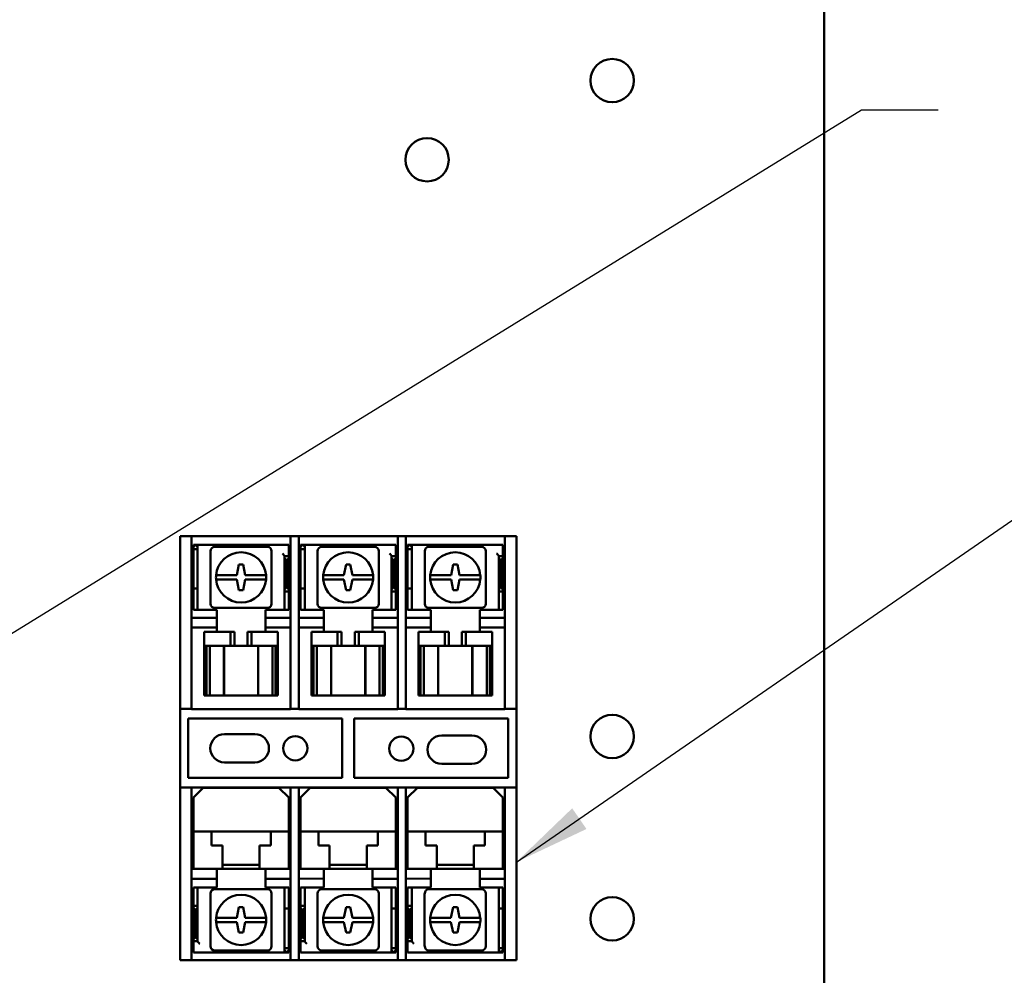
# Model space of a CAD drawing. Units: inches. Extents: x 0.5 to 21.5, y 0.2 to 16.7.
# Drawn here: x 15.9 to 17.2, y 8.2 to 9.4 of the extents above; entities that cross this region are included whole.
import ezdxf

# ---------------------------------------------------------------- set-up
doc = ezdxf.new("R2010")
doc.units = ezdxf.units.IN
doc.header["$MEASUREMENT"] = 0
doc.layers.add('Symbol (ANSI)', color=7, linetype='Continuous', lineweight=25)
doc.layers.add('Visible (ANSI)', color=7, linetype='Continuous', lineweight=50)
doc.styles.add('Note Text (ANSI)', font='tahoma.ttf')
doc.dimstyles.new('Default (ANSI)$7', dxfattribs={"dimtxt": 0.12, "dimasz": 0.098425, "dimexe": 0.125, "dimexo": 0.0625, "dimgap": 0.031496, "dimtad": 0, "dimtih": 1, "dimtoh": 1, "dimrnd": 1e-08, "dimzin": 0, "dimdsep": 46, "dimtxsty": 'Note Text (ANSI)', "dimcen": 0.09, "dimdle": 0.393701, "dimclrd": 256, "dimclre": 256, "dimclrt": 256, "dimadec": 0, "dimazin": 1, "dimtfac": 1, "dimtofl": 0, "dimtmove": 0, "dimatfit": 3, "dimfxl": 1, "dimtolj": 1, "dimtzin": 4, "dimlwd": -1, "dimlwe": -1, "dimarcsym": 0})

msp = doc.modelspace()

# ---------------------------------------------------------------- linework, layer by layer
at = {"layer": 'Visible (ANSI)'}
for p, q in [((16.9814, 3.5712), (16.9814, 12.9312)), ((16.1527, 8.7793), (16.1527, 8.7814)), ((16.1676, 8.7814), (16.1527, 8.7814)), ((16.1676, 8.7814), (16.1676, 8.7793)), ((16.1676, 8.7814), (16.2949, 8.7814)), ((16.2949, 8.7793), (16.2949, 8.7814)), ((16.3054, 8.7814), (16.2949, 8.7814)), ((16.3054, 8.7814), (16.3054, 8.7793)), ((16.3054, 8.7814), (16.4327, 8.7814)), ((16.4433, 8.7814), (16.4327, 8.7814)), ((16.4327, 8.7793), (16.4327, 8.7814)), ((16.4433, 8.7814), (16.4433, 8.7793)), ((16.4433, 8.7814), (16.5705, 8.7814)), ((16.5854, 8.7814), (16.5705, 8.7814)), ((16.5705, 8.7793), (16.5705, 8.7814)), ((16.5854, 8.7814), (16.5854, 8.7793)), ((16.1527, 8.7381), (16.1527, 8.7793)), ((16.1676, 8.7793), (16.1676, 8.7381)), ((16.1698, 8.7676), (16.1698, 8.7704)), ((16.1753, 8.7704), (16.1698, 8.7704)), ((16.1698, 8.7676), (16.1725, 8.7704)), ((16.1698, 8.7649), (16.1698, 8.7676)), ((16.1725, 8.7704), (16.1753, 8.7676)), ((16.178, 8.7704), (16.1753, 8.7704)), ((16.1753, 8.7704), (16.1753, 8.7676)), ((16.1753, 8.7676), (16.1753, 8.7649)), ((16.178, 8.7704), (16.2925, 8.7704)), ((16.2651, 8.7679), (16.1973, 8.7679)), ((16.2925, 8.7704), (16.2925, 8.7594)), ((16.2949, 8.7381), (16.2949, 8.7793)), ((16.3054, 8.7793), (16.3054, 8.7381)), ((16.3076, 8.7676), (16.3076, 8.7704)), ((16.3131, 8.7704), (16.3076, 8.7704)), ((16.3076, 8.7676), (16.3104, 8.7704)), ((16.3076, 8.7649), (16.3076, 8.7676)), ((16.3104, 8.7704), (16.3131, 8.7676)), ((16.3158, 8.7704), (16.3131, 8.7704)), ((16.3131, 8.7704), (16.3131, 8.7676)), ((16.3131, 8.7676), (16.3131, 8.7649)), ((16.3158, 8.7704), (16.4304, 8.7704)), ((16.4029, 8.7679), (16.3351, 8.7679)), ((16.4304, 8.7704), (16.4304, 8.7594)), ((16.4327, 8.7381), (16.4327, 8.7793)), ((16.4433, 8.7793), (16.4433, 8.7381)), ((16.4455, 8.7676), (16.4455, 8.7704)), ((16.4509, 8.7704), (16.4455, 8.7704)), ((16.4455, 8.7676), (16.4482, 8.7704)), ((16.4455, 8.7649), (16.4455, 8.7676)), ((16.4482, 8.7704), (16.4509, 8.7676)), ((16.4536, 8.7704), (16.4509, 8.7704)), ((16.4509, 8.7704), (16.4509, 8.7676)), ((16.4509, 8.7676), (16.4509, 8.7649)), ((16.4536, 8.7704), (16.5682, 8.7704)), ((16.5407, 8.7679), (16.4729, 8.7679)), ((16.5682, 8.7704), (16.5682, 8.7594)), ((16.5705, 8.7381), (16.5705, 8.7793)), ((16.5854, 8.7793), (16.5854, 8.7381)), ((16.1698, 8.714), (16.1698, 8.7649)), ((16.1698, 8.7649), (16.1753, 8.7649)), ((16.1753, 8.7649), (16.1753, 8.714)), ((16.1918, 8.7624), (16.1918, 8.6946)), ((16.2705, 8.6946), (16.2705, 8.7624)), ((16.2871, 8.7558), (16.2871, 8.7559)), ((16.2925, 8.7558), (16.2871, 8.7558)), ((16.2871, 8.7533), (16.2871, 8.7558)), ((16.2925, 8.7594), (16.2925, 8.7558)), ((16.2925, 8.7558), (16.2925, 8.7533)), ((16.3076, 8.714), (16.3076, 8.7649)), ((16.3076, 8.7649), (16.3131, 8.7649)), ((16.3131, 8.7649), (16.3131, 8.714)), ((16.3296, 8.7624), (16.3296, 8.6946)), ((16.4084, 8.6946), (16.4084, 8.7624)), ((16.4249, 8.7558), (16.4249, 8.7559)), ((16.4304, 8.7558), (16.4249, 8.7558)), ((16.4249, 8.7533), (16.4249, 8.7558)), ((16.4304, 8.7594), (16.4304, 8.7558)), ((16.4304, 8.7558), (16.4304, 8.7533)), ((16.4455, 8.714), (16.4455, 8.7649)), ((16.4455, 8.7649), (16.4509, 8.7649)), ((16.4509, 8.7649), (16.4509, 8.714)), ((16.4675, 8.7624), (16.4675, 8.6946)), ((16.5462, 8.6946), (16.5462, 8.7624)), ((16.5627, 8.7558), (16.5627, 8.7559)), ((16.5682, 8.7558), (16.5627, 8.7558)), ((16.5627, 8.7533), (16.5627, 8.7558)), ((16.5682, 8.7594), (16.5682, 8.7558)), ((16.5682, 8.7558), (16.5682, 8.7533)), ((16.2257, 8.7313), (16.2285, 8.7449)), ((16.2285, 8.7449), (16.2339, 8.7449)), ((16.2339, 8.7449), (16.2366, 8.7313)), ((16.2898, 8.7508), (16.2871, 8.7533)), ((16.2871, 8.7533), (16.2871, 8.7131)), ((16.2925, 8.7533), (16.2898, 8.7508)), ((16.2898, 8.7158), (16.2898, 8.7508)), ((16.2925, 8.7131), (16.2925, 8.7533)), ((16.3635, 8.7313), (16.3663, 8.7449)), ((16.3663, 8.7449), (16.3717, 8.7449)), ((16.3717, 8.7449), (16.3745, 8.7313)), ((16.4276, 8.7508), (16.4249, 8.7533)), ((16.4249, 8.7533), (16.4249, 8.7131)), ((16.4304, 8.7533), (16.4276, 8.7508)), ((16.4276, 8.7158), (16.4276, 8.7508)), ((16.4304, 8.7131), (16.4304, 8.7533)), ((16.5014, 8.7313), (16.5041, 8.7449)), ((16.5041, 8.7449), (16.5095, 8.7449)), ((16.5095, 8.7449), (16.5123, 8.7313)), ((16.5655, 8.7508), (16.5627, 8.7533)), ((16.5627, 8.7533), (16.5627, 8.7131)), ((16.5682, 8.7533), (16.5655, 8.7508)), ((16.5655, 8.7158), (16.5655, 8.7508)), ((16.5682, 8.7131), (16.5682, 8.7533)), ((16.1527, 8.733), (16.1527, 8.7381)), ((16.1527, 8.5774), (16.1527, 8.733)), ((16.1676, 8.7381), (16.1676, 8.733)), ((16.1676, 8.5774), (16.1676, 8.733)), ((16.199, 8.7313), (16.2063, 8.7313)), ((16.2063, 8.7313), (16.2257, 8.7313)), ((16.2257, 8.7313), (16.2257, 8.7313)), ((16.2366, 8.7313), (16.256, 8.7313)), ((16.256, 8.7313), (16.2633, 8.7313)), ((16.2949, 8.733), (16.2949, 8.7381)), ((16.2949, 8.733), (16.2949, 8.5774)), ((16.3054, 8.7381), (16.3054, 8.733)), ((16.3054, 8.5774), (16.3054, 8.733)), ((16.3368, 8.7313), (16.3441, 8.7313)), ((16.3441, 8.7313), (16.3635, 8.7313)), ((16.3635, 8.7313), (16.3635, 8.7313)), ((16.3745, 8.7313), (16.3938, 8.7313)), ((16.3938, 8.7313), (16.4012, 8.7313)), ((16.4327, 8.733), (16.4327, 8.7381)), ((16.4327, 8.733), (16.4327, 8.5774)), ((16.4433, 8.7381), (16.4433, 8.733)), ((16.4433, 8.5774), (16.4433, 8.733)), ((16.4747, 8.7313), (16.482, 8.7313)), ((16.482, 8.7313), (16.5014, 8.7313)), ((16.5014, 8.7313), (16.5014, 8.7313)), ((16.5123, 8.7313), (16.5317, 8.7313)), ((16.5317, 8.7313), (16.539, 8.7313)), ((16.5705, 8.733), (16.5705, 8.7381)), ((16.5705, 8.733), (16.5705, 8.5774)), ((16.5854, 8.7381), (16.5854, 8.733)), ((16.5854, 8.733), (16.5854, 8.5774)), ((16.2063, 8.7258), (16.199, 8.7258)), ((16.2257, 8.7258), (16.2063, 8.7258)), ((16.2285, 8.7122), (16.2257, 8.7258)), ((16.2366, 8.7258), (16.2339, 8.7122)), ((16.256, 8.7258), (16.2366, 8.7258)), ((16.2633, 8.7258), (16.256, 8.7258)), ((16.3441, 8.7258), (16.3368, 8.7258)), ((16.3635, 8.7258), (16.3441, 8.7258)), ((16.3663, 8.7122), (16.3635, 8.7258)), ((16.3745, 8.7258), (16.3717, 8.7122)), ((16.3938, 8.7258), (16.3745, 8.7258)), ((16.4012, 8.7258), (16.3938, 8.7258)), ((16.482, 8.7258), (16.4747, 8.7258)), ((16.5014, 8.7258), (16.482, 8.7258)), ((16.5041, 8.7122), (16.5014, 8.7258)), ((16.5123, 8.7258), (16.5095, 8.7122)), ((16.5317, 8.7258), (16.5123, 8.7258)), ((16.539, 8.7258), (16.5317, 8.7258)), ((16.1698, 8.714), (16.1698, 8.7122)), ((16.1698, 8.714), (16.1753, 8.714)), ((16.1698, 8.6904), (16.1698, 8.7122)), ((16.1753, 8.7122), (16.1753, 8.714)), ((16.1753, 8.7122), (16.1753, 8.6904)), ((16.2339, 8.7122), (16.2285, 8.7122)), ((16.2871, 8.7131), (16.2898, 8.7158)), ((16.2871, 8.7104), (16.2871, 8.7131)), ((16.2925, 8.7104), (16.2871, 8.7104)), ((16.2871, 8.7067), (16.2871, 8.7104)), ((16.2871, 8.6867), (16.2871, 8.7067)), ((16.2898, 8.7158), (16.2925, 8.7131)), ((16.2925, 8.7131), (16.2925, 8.7104)), ((16.2925, 8.7104), (16.2925, 8.7067)), ((16.2925, 8.7067), (16.2925, 8.6867)), ((16.3076, 8.714), (16.3076, 8.7122)), ((16.3076, 8.714), (16.3131, 8.714)), ((16.3076, 8.6904), (16.3076, 8.7122)), ((16.3131, 8.7122), (16.3131, 8.714)), ((16.3131, 8.7122), (16.3131, 8.6904)), ((16.3717, 8.7122), (16.3663, 8.7122)), ((16.4249, 8.7131), (16.4276, 8.7158)), ((16.4249, 8.7104), (16.4249, 8.7131)), ((16.4304, 8.7104), (16.4249, 8.7104)), ((16.4249, 8.7067), (16.4249, 8.7104)), ((16.4249, 8.6867), (16.4249, 8.7067)), ((16.4276, 8.7158), (16.4304, 8.7131)), ((16.4304, 8.7131), (16.4304, 8.7104)), ((16.4304, 8.7104), (16.4304, 8.7067)), ((16.4304, 8.7067), (16.4304, 8.6867)), ((16.4455, 8.714), (16.4455, 8.7122)), ((16.4455, 8.714), (16.4509, 8.714)), ((16.4455, 8.6904), (16.4455, 8.7122)), ((16.4509, 8.7122), (16.4509, 8.714)), ((16.4509, 8.7122), (16.4509, 8.6904)), ((16.5095, 8.7122), (16.5041, 8.7122)), ((16.5627, 8.7131), (16.5655, 8.7158)), ((16.5627, 8.7104), (16.5627, 8.7131)), ((16.5682, 8.7104), (16.5627, 8.7104)), ((16.5627, 8.7067), (16.5627, 8.7104)), ((16.5627, 8.6867), (16.5627, 8.7067)), ((16.5655, 8.7158), (16.5682, 8.7131)), ((16.5682, 8.7131), (16.5682, 8.7104)), ((16.5682, 8.7104), (16.5682, 8.7067)), ((16.5682, 8.7067), (16.5682, 8.6867)), ((16.1698, 8.6867), (16.1698, 8.6904)), ((16.1698, 8.6867), (16.1753, 8.6867)), ((16.1753, 8.6904), (16.1753, 8.6867)), ((16.1753, 8.6867), (16.178, 8.6867)), ((16.178, 8.6867), (16.1998, 8.6867)), ((16.1973, 8.6892), (16.2651, 8.6892)), ((16.1998, 8.6867), (16.1998, 8.6765)), ((16.2625, 8.6585), (16.2625, 8.6867)), ((16.2625, 8.6867), (16.2844, 8.6867)), ((16.2844, 8.6867), (16.2871, 8.6867)), ((16.2925, 8.6867), (16.2871, 8.6867)), ((16.3076, 8.6867), (16.3076, 8.6904)), ((16.3076, 8.6867), (16.3131, 8.6867)), ((16.3131, 8.6904), (16.3131, 8.6867)), ((16.3131, 8.6867), (16.3158, 8.6867)), ((16.3158, 8.6867), (16.3376, 8.6867)), ((16.3351, 8.6892), (16.4029, 8.6892)), ((16.3376, 8.6867), (16.3376, 8.6765)), ((16.4004, 8.6585), (16.4004, 8.6867)), ((16.4004, 8.6867), (16.4222, 8.6867)), ((16.4222, 8.6867), (16.4249, 8.6867)), ((16.4304, 8.6867), (16.4249, 8.6867)), ((16.4455, 8.6867), (16.4455, 8.6904)), ((16.4455, 8.6867), (16.4509, 8.6867)), ((16.4509, 8.6904), (16.4509, 8.6867)), ((16.4509, 8.6867), (16.4536, 8.6867)), ((16.4536, 8.6867), (16.4755, 8.6867)), ((16.4729, 8.6892), (16.5407, 8.6892)), ((16.4755, 8.6867), (16.4755, 8.6765)), ((16.5382, 8.6585), (16.5382, 8.6867)), ((16.5382, 8.6867), (16.56, 8.6867)), ((16.56, 8.6867), (16.5627, 8.6867)), ((16.5682, 8.6867), (16.5627, 8.6867)), ((16.1676, 8.6765), (16.1999, 8.6765)), ((16.1999, 8.6765), (16.1999, 8.664)), ((16.2626, 8.6765), (16.2949, 8.6765)), ((16.2626, 8.664), (16.2626, 8.6765)), ((16.3054, 8.6765), (16.3377, 8.6765)), ((16.3377, 8.6765), (16.3377, 8.664)), ((16.4004, 8.6765), (16.4327, 8.6765)), ((16.4004, 8.664), (16.4004, 8.6765)), ((16.4433, 8.6765), (16.4755, 8.6765)), ((16.4755, 8.6765), (16.4755, 8.664)), ((16.5383, 8.6765), (16.5705, 8.6765)), ((16.5383, 8.664), (16.5383, 8.6765)), ((16.1999, 8.664), (16.1676, 8.664)), ((16.1847, 8.6585), (16.1839, 8.6585)), ((16.1839, 8.6404), (16.1839, 8.6585)), ((16.1847, 8.6585), (16.2175, 8.6585)), ((16.1998, 8.664), (16.1998, 8.6585)), ((16.2175, 8.6585), (16.2228, 8.6585)), ((16.2175, 8.6404), (16.2175, 8.6585)), ((16.2228, 8.6585), (16.2228, 8.6404)), ((16.2396, 8.6585), (16.2448, 8.6585)), ((16.2396, 8.6585), (16.2396, 8.6404)), ((16.2448, 8.6585), (16.2448, 8.6404)), ((16.2448, 8.6585), (16.2777, 8.6585)), ((16.2949, 8.664), (16.2626, 8.664)), ((16.2785, 8.6585), (16.2777, 8.6585)), ((16.2785, 8.6404), (16.2785, 8.6585)), ((16.3377, 8.664), (16.3054, 8.664)), ((16.3225, 8.6585), (16.3217, 8.6585)), ((16.3217, 8.6404), (16.3217, 8.6585)), ((16.3225, 8.6585), (16.3554, 8.6585)), ((16.3376, 8.664), (16.3376, 8.6585)), ((16.3554, 8.6585), (16.3606, 8.6585)), ((16.3554, 8.6404), (16.3554, 8.6585)), ((16.3606, 8.6585), (16.3606, 8.6404)), ((16.3774, 8.6585), (16.3826, 8.6585)), ((16.3774, 8.6585), (16.3774, 8.6404)), ((16.3826, 8.6585), (16.3826, 8.6404)), ((16.3826, 8.6585), (16.4155, 8.6585)), ((16.4327, 8.664), (16.4004, 8.664)), ((16.4163, 8.6585), (16.4155, 8.6585)), ((16.4163, 8.6404), (16.4163, 8.6585)), ((16.4755, 8.664), (16.4433, 8.664)), ((16.4603, 8.6585), (16.4595, 8.6585)), ((16.4595, 8.6404), (16.4595, 8.6585)), ((16.4603, 8.6585), (16.4932, 8.6585)), ((16.4755, 8.664), (16.4755, 8.6585)), ((16.4932, 8.6585), (16.4984, 8.6585)), ((16.4932, 8.6404), (16.4932, 8.6585)), ((16.4984, 8.6585), (16.4984, 8.6404)), ((16.5152, 8.6585), (16.5205, 8.6585)), ((16.5152, 8.6585), (16.5152, 8.6404)), ((16.5205, 8.6585), (16.5205, 8.6404)), ((16.5205, 8.6585), (16.5533, 8.6585)), ((16.5705, 8.664), (16.5383, 8.664)), ((16.5541, 8.6585), (16.5533, 8.6585)), ((16.5541, 8.6404), (16.5541, 8.6585)), ((16.1839, 8.6404), (16.1847, 8.6404)), ((16.1839, 8.5767), (16.1839, 8.6404)), ((16.1865, 8.6404), (16.1847, 8.6404)), ((16.1865, 8.5767), (16.1865, 8.6404)), ((16.1865, 8.6404), (16.1908, 8.6404)), ((16.1908, 8.6404), (16.2072, 8.6404)), ((16.1908, 8.5767), (16.1908, 8.6404)), ((16.2091, 8.6404), (16.2072, 8.6404)), ((16.2175, 8.6404), (16.2091, 8.6404)), ((16.2091, 8.5767), (16.2091, 8.6404)), ((16.2093, 8.5767), (16.2093, 8.6404)), ((16.2228, 8.6404), (16.2175, 8.6404)), ((16.2228, 8.6404), (16.2396, 8.6404)), ((16.2448, 8.6404), (16.2396, 8.6404)), ((16.2533, 8.6404), (16.2448, 8.6404)), ((16.2531, 8.5767), (16.2531, 8.6404)), ((16.2552, 8.6404), (16.2533, 8.6404)), ((16.2533, 8.5767), (16.2533, 8.6404)), ((16.2552, 8.6404), (16.2715, 8.6404)), ((16.2715, 8.6404), (16.2715, 8.5767)), ((16.2715, 8.6404), (16.2757, 8.6404)), ((16.2777, 8.6404), (16.2757, 8.6404)), ((16.2757, 8.5767), (16.2757, 8.6404)), ((16.2777, 8.6404), (16.2785, 8.6404)), ((16.2785, 8.6404), (16.2785, 8.5767)), ((16.3217, 8.6404), (16.3225, 8.6404)), ((16.3217, 8.5767), (16.3217, 8.6404)), ((16.3243, 8.6404), (16.3225, 8.6404)), ((16.3243, 8.5767), (16.3243, 8.6404)), ((16.3243, 8.6404), (16.3286, 8.6404)), ((16.3286, 8.6404), (16.345, 8.6404)), ((16.3286, 8.5767), (16.3286, 8.6404)), ((16.3469, 8.6404), (16.345, 8.6404)), ((16.3554, 8.6404), (16.3469, 8.6404)), ((16.3469, 8.5767), (16.3469, 8.6404)), ((16.3471, 8.5767), (16.3471, 8.6404)), ((16.3606, 8.6404), (16.3554, 8.6404)), ((16.3606, 8.6404), (16.3774, 8.6404)), ((16.3826, 8.6404), (16.3774, 8.6404)), ((16.3911, 8.6404), (16.3826, 8.6404)), ((16.3909, 8.5767), (16.3909, 8.6404)), ((16.393, 8.6404), (16.3911, 8.6404)), ((16.3911, 8.5767), (16.3911, 8.6404)), ((16.393, 8.6404), (16.4094, 8.6404)), ((16.4094, 8.6404), (16.4094, 8.5767)), ((16.4094, 8.6404), (16.4136, 8.6404)), ((16.4155, 8.6404), (16.4136, 8.6404)), ((16.4136, 8.5767), (16.4136, 8.6404)), ((16.4155, 8.6404), (16.4163, 8.6404)), ((16.4163, 8.6404), (16.4163, 8.5767)), ((16.4595, 8.6404), (16.4603, 8.6404)), ((16.4595, 8.5767), (16.4595, 8.6404)), ((16.4621, 8.6404), (16.4603, 8.6404)), ((16.4621, 8.5767), (16.4621, 8.6404)), ((16.4621, 8.6404), (16.4664, 8.6404)), ((16.4664, 8.6404), (16.4828, 8.6404)), ((16.4664, 8.5767), (16.4664, 8.6404)), ((16.4847, 8.6404), (16.4828, 8.6404)), ((16.4932, 8.6404), (16.4847, 8.6404)), ((16.4847, 8.5767), (16.4847, 8.6404)), ((16.4849, 8.5767), (16.4849, 8.6404)), ((16.4984, 8.6404), (16.4932, 8.6404)), ((16.4984, 8.6404), (16.5152, 8.6404)), ((16.5205, 8.6404), (16.5152, 8.6404)), ((16.5289, 8.6404), (16.5205, 8.6404)), ((16.5287, 8.5767), (16.5287, 8.6404)), ((16.5308, 8.6404), (16.5289, 8.6404)), ((16.5289, 8.5767), (16.5289, 8.6404)), ((16.5308, 8.6404), (16.5472, 8.6404)), ((16.5472, 8.6404), (16.5472, 8.5767)), ((16.5472, 8.6404), (16.5514, 8.6404)), ((16.5533, 8.6404), (16.5514, 8.6404)), ((16.5514, 8.5767), (16.5514, 8.6404)), ((16.5533, 8.6404), (16.5541, 8.6404)), ((16.5541, 8.6404), (16.5541, 8.5767)), ((16.1527, 8.5592), (16.1527, 8.5774)), ((16.1676, 8.5774), (16.1676, 8.5592)), ((16.2949, 8.5592), (16.2949, 8.5774)), ((16.3054, 8.5774), (16.3054, 8.5592)), ((16.4327, 8.5592), (16.4327, 8.5774)), ((16.4433, 8.5774), (16.4433, 8.5592)), ((16.5705, 8.5592), (16.5705, 8.5774)), ((16.5854, 8.5774), (16.5854, 8.5592)), ((16.1865, 8.5767), (16.1839, 8.5767)), ((16.1908, 8.5767), (16.1865, 8.5767)), ((16.2072, 8.5767), (16.1908, 8.5767)), ((16.2072, 8.5767), (16.2091, 8.5767)), ((16.2091, 8.5767), (16.2093, 8.5767)), ((16.2531, 8.5767), (16.2093, 8.5767)), ((16.2531, 8.5767), (16.2533, 8.5767)), ((16.2533, 8.5767), (16.2552, 8.5767)), ((16.2715, 8.5767), (16.2552, 8.5767)), ((16.2757, 8.5767), (16.2715, 8.5767)), ((16.2785, 8.5767), (16.2757, 8.5767)), ((16.3243, 8.5767), (16.3217, 8.5767)), ((16.3286, 8.5767), (16.3243, 8.5767)), ((16.345, 8.5767), (16.3286, 8.5767)), ((16.345, 8.5767), (16.3469, 8.5767)), ((16.3469, 8.5767), (16.3471, 8.5767)), ((16.3909, 8.5767), (16.3471, 8.5767)), ((16.3909, 8.5767), (16.3911, 8.5767)), ((16.3911, 8.5767), (16.393, 8.5767)), ((16.4094, 8.5767), (16.393, 8.5767)), ((16.4136, 8.5767), (16.4094, 8.5767)), ((16.4163, 8.5767), (16.4136, 8.5767)), ((16.4621, 8.5767), (16.4595, 8.5767)), ((16.4664, 8.5767), (16.4621, 8.5767)), ((16.4828, 8.5767), (16.4664, 8.5767)), ((16.4828, 8.5767), (16.4847, 8.5767)), ((16.4847, 8.5767), (16.4849, 8.5767)), ((16.5287, 8.5767), (16.4849, 8.5767)), ((16.5287, 8.5767), (16.5289, 8.5767)), ((16.5289, 8.5767), (16.5308, 8.5767)), ((16.5472, 8.5767), (16.5308, 8.5767)), ((16.5514, 8.5767), (16.5472, 8.5767)), ((16.5541, 8.5767), (16.5514, 8.5767)), ((16.1527, 8.5592), (16.1676, 8.5592)), ((16.1527, 8.4583), (16.1527, 8.5592)), ((16.1676, 8.5591), (16.1676, 8.5592)), ((16.2949, 8.5591), (16.1676, 8.5591)), ((16.2949, 8.5592), (16.3054, 8.5592)), ((16.2949, 8.5592), (16.2949, 8.5591)), ((16.3054, 8.5591), (16.3054, 8.5592)), ((16.4327, 8.5591), (16.3054, 8.5591)), ((16.4327, 8.5592), (16.4433, 8.5592)), ((16.4327, 8.5592), (16.4327, 8.5591)), ((16.4433, 8.5591), (16.4433, 8.5592)), ((16.5705, 8.5591), (16.4433, 8.5591)), ((16.5705, 8.5592), (16.5854, 8.5592)), ((16.5705, 8.5592), (16.5705, 8.5591)), ((16.5854, 8.5592), (16.5854, 8.4583)), ((16.1633, 8.4705), (16.1633, 8.5469)), ((16.1633, 8.5469), (16.3614, 8.5469)), ((16.3614, 8.5469), (16.3614, 8.4705)), ((16.3767, 8.4705), (16.3767, 8.5469)), ((16.3767, 8.5469), (16.5749, 8.5469)), ((16.5749, 8.5469), (16.5749, 8.4705)), ((16.2098, 8.5269), (16.2489, 8.5269)), ((16.4893, 8.525), (16.5283, 8.525)), ((16.2489, 8.4905), (16.2098, 8.4905)), ((16.5283, 8.4887), (16.4893, 8.4887)), ((16.3614, 8.4705), (16.1633, 8.4705)), ((16.5749, 8.4705), (16.3767, 8.4705)), ((16.1527, 8.4401), (16.1527, 8.4583)), ((16.1676, 8.4583), (16.1527, 8.4583)), ((16.1676, 8.4583), (16.1676, 8.4401)), ((16.1676, 8.4583), (16.2949, 8.4583)), ((16.1825, 8.4579), (16.1698, 8.4452)), ((16.1825, 8.4579), (16.2798, 8.4579)), ((16.2925, 8.4452), (16.2798, 8.4579)), ((16.2949, 8.4401), (16.2949, 8.4583)), ((16.3054, 8.4583), (16.2949, 8.4583)), ((16.3054, 8.4583), (16.3054, 8.4401)), ((16.3054, 8.4583), (16.4327, 8.4583)), ((16.3203, 8.4579), (16.3076, 8.4452)), ((16.3203, 8.4579), (16.4176, 8.4579)), ((16.4303, 8.4452), (16.4176, 8.4579)), ((16.4327, 8.4401), (16.4327, 8.4583)), ((16.4433, 8.4583), (16.4327, 8.4583)), ((16.4433, 8.4583), (16.4433, 8.4401)), ((16.4433, 8.4583), (16.5705, 8.4583)), ((16.4582, 8.4579), (16.4454, 8.4452)), ((16.4582, 8.4579), (16.5554, 8.4579)), ((16.5682, 8.4452), (16.5554, 8.4579)), ((16.5705, 8.4401), (16.5705, 8.4583)), ((16.5854, 8.4583), (16.5705, 8.4583)), ((16.5854, 8.4583), (16.5854, 8.4401)), ((16.1527, 8.2845), (16.1527, 8.4401)), ((16.1676, 8.2845), (16.1676, 8.4401)), ((16.1698, 8.4015), (16.1698, 8.4452)), ((16.2925, 8.4452), (16.2925, 8.4015)), ((16.2949, 8.4401), (16.2949, 8.2845)), ((16.3054, 8.3534), (16.3054, 8.4401)), ((16.3076, 8.4015), (16.3076, 8.4452)), ((16.4303, 8.4452), (16.4303, 8.4015)), ((16.4327, 8.4401), (16.4327, 8.2845)), ((16.4433, 8.2845), (16.4433, 8.4401)), ((16.4454, 8.4015), (16.4454, 8.4452)), ((16.5682, 8.4452), (16.5682, 8.4015)), ((16.5705, 8.4401), (16.5705, 8.2845)), ((16.5854, 8.4401), (16.5854, 8.2845)), ((16.1698, 8.3943), (16.1698, 8.4015)), ((16.193, 8.4015), (16.1698, 8.4015)), ((16.193, 8.4015), (16.193, 8.3943)), ((16.193, 8.4015), (16.2693, 8.4015)), ((16.2693, 8.3943), (16.2693, 8.4015)), ((16.2925, 8.4015), (16.2693, 8.4015)), ((16.2925, 8.4015), (16.2925, 8.3943)), ((16.3076, 8.3943), (16.3076, 8.4015)), ((16.3308, 8.4015), (16.3076, 8.4015)), ((16.3308, 8.4015), (16.3308, 8.3943)), ((16.3308, 8.4015), (16.4072, 8.4015)), ((16.4072, 8.3943), (16.4072, 8.4015)), ((16.4303, 8.4015), (16.4072, 8.4015)), ((16.4303, 8.4015), (16.4303, 8.3943)), ((16.4454, 8.3943), (16.4454, 8.4015)), ((16.4686, 8.4015), (16.4454, 8.4015)), ((16.4686, 8.4015), (16.4686, 8.3943)), ((16.4686, 8.4015), (16.545, 8.4015)), ((16.545, 8.3943), (16.545, 8.4015)), ((16.5682, 8.4015), (16.545, 8.4015)), ((16.5682, 8.4015), (16.5682, 8.3943)), ((16.1698, 8.3606), (16.1698, 8.3943)), ((16.193, 8.3834), (16.193, 8.3943)), ((16.2693, 8.3943), (16.2693, 8.3834)), ((16.2925, 8.3943), (16.2925, 8.3606)), ((16.3076, 8.3606), (16.3076, 8.3943)), ((16.3308, 8.3834), (16.3308, 8.3943)), ((16.4072, 8.3943), (16.4072, 8.3834)), ((16.4303, 8.3943), (16.4303, 8.3606)), ((16.4454, 8.3606), (16.4454, 8.3943)), ((16.4686, 8.3834), (16.4686, 8.3943)), ((16.545, 8.3943), (16.545, 8.3834)), ((16.5682, 8.3943), (16.5682, 8.3606)), ((16.2072, 8.3834), (16.193, 8.3834)), ((16.2072, 8.3606), (16.2072, 8.3834)), ((16.2693, 8.3834), (16.2551, 8.3834)), ((16.2551, 8.3834), (16.2551, 8.3606)), ((16.3451, 8.3834), (16.3308, 8.3834)), ((16.3451, 8.3606), (16.3451, 8.3834)), ((16.4072, 8.3834), (16.3929, 8.3834)), ((16.3929, 8.3834), (16.3929, 8.3606)), ((16.4829, 8.3834), (16.4686, 8.3834)), ((16.4829, 8.3606), (16.4829, 8.3834)), ((16.545, 8.3834), (16.5307, 8.3834)), ((16.5307, 8.3834), (16.5307, 8.3606)), ((16.1676, 8.3534), (16.1999, 8.3534)), ((16.1698, 8.3534), (16.1698, 8.3606)), ((16.1999, 8.3534), (16.1999, 8.3409)), ((16.1999, 8.3534), (16.2072, 8.3534)), ((16.2072, 8.3606), (16.2072, 8.3534)), ((16.2072, 8.3588), (16.2551, 8.3588)), ((16.2551, 8.3534), (16.2072, 8.3534)), ((16.2551, 8.3534), (16.2551, 8.3606)), ((16.2551, 8.3534), (16.2626, 8.3534)), ((16.2625, 8.3297), (16.2625, 8.3534)), ((16.2626, 8.3534), (16.2949, 8.3534)), ((16.2626, 8.3409), (16.2626, 8.3534)), ((16.2925, 8.3606), (16.2925, 8.3534)), ((16.3054, 8.2845), (16.3054, 8.3534)), ((16.3054, 8.3534), (16.3377, 8.3534)), ((16.3054, 8.3534), (16.3054, 8.3534)), ((16.3076, 8.3534), (16.3076, 8.3606)), ((16.3377, 8.3534), (16.3377, 8.3408)), ((16.3377, 8.3534), (16.3451, 8.3534)), ((16.3451, 8.3606), (16.3451, 8.3534)), ((16.3451, 8.3588), (16.3929, 8.3588)), ((16.3929, 8.3534), (16.3451, 8.3534)), ((16.3929, 8.3534), (16.3929, 8.3606)), ((16.3929, 8.3534), (16.4004, 8.3534)), ((16.4003, 8.3297), (16.4003, 8.3534)), ((16.4004, 8.3534), (16.4327, 8.3534)), ((16.4004, 8.3408), (16.4004, 8.3534)), ((16.4303, 8.3606), (16.4303, 8.3534)), ((16.4433, 8.3534), (16.4755, 8.3534)), ((16.4454, 8.3534), (16.4454, 8.3606)), ((16.4755, 8.3534), (16.4755, 8.3408)), ((16.4755, 8.3534), (16.4829, 8.3534)), ((16.4829, 8.3606), (16.4829, 8.3534)), ((16.4829, 8.3588), (16.5307, 8.3588)), ((16.5307, 8.3534), (16.4829, 8.3534)), ((16.5307, 8.3534), (16.5307, 8.3606)), ((16.5307, 8.3534), (16.5383, 8.3534)), ((16.5382, 8.3297), (16.5382, 8.3534)), ((16.5383, 8.3534), (16.5705, 8.3534)), ((16.5383, 8.3408), (16.5383, 8.3534)), ((16.5682, 8.3606), (16.5682, 8.3534)), ((16.1999, 8.3409), (16.1676, 8.3409)), ((16.1998, 8.3409), (16.1998, 8.3297)), ((16.2949, 8.3409), (16.2626, 8.3409)), ((16.3054, 8.341), (16.3054, 8.2578)), ((16.3377, 8.3408), (16.3054, 8.341)), ((16.3376, 8.3408), (16.3376, 8.3297)), ((16.4327, 8.3408), (16.4004, 8.3408)), ((16.4433, 8.341), (16.4433, 8.2578)), ((16.4755, 8.3408), (16.4433, 8.341)), ((16.4754, 8.3408), (16.4754, 8.3297)), ((16.5705, 8.3408), (16.5383, 8.3408)), ((16.1698, 8.3297), (16.1752, 8.3297)), ((16.1698, 8.3097), (16.1698, 8.3297)), ((16.178, 8.3297), (16.1752, 8.3297)), ((16.1752, 8.3297), (16.1752, 8.3097)), ((16.1998, 8.3297), (16.178, 8.3297)), ((16.2651, 8.3273), (16.1972, 8.3273)), ((16.2843, 8.3297), (16.2625, 8.3297)), ((16.2871, 8.3297), (16.2843, 8.3297)), ((16.2871, 8.3261), (16.2871, 8.3297)), ((16.2925, 8.3297), (16.2871, 8.3297)), ((16.2871, 8.3043), (16.2871, 8.3261)), ((16.2925, 8.3297), (16.2925, 8.3261)), ((16.2925, 8.3261), (16.2925, 8.3043)), ((16.3076, 8.3297), (16.3131, 8.3297)), ((16.3076, 8.3097), (16.3076, 8.3297)), ((16.3158, 8.3297), (16.3131, 8.3297)), ((16.3131, 8.3297), (16.3131, 8.3097)), ((16.3376, 8.3297), (16.3158, 8.3297)), ((16.4029, 8.3273), (16.3351, 8.3273)), ((16.4222, 8.3297), (16.4003, 8.3297)), ((16.4249, 8.3297), (16.4222, 8.3297)), ((16.4249, 8.3261), (16.4249, 8.3297)), ((16.4303, 8.3297), (16.4249, 8.3297)), ((16.4249, 8.3043), (16.4249, 8.3261)), ((16.4303, 8.3297), (16.4303, 8.3261)), ((16.4303, 8.3261), (16.4303, 8.3043)), ((16.4454, 8.3297), (16.4509, 8.3297)), ((16.4454, 8.3097), (16.4454, 8.3297)), ((16.4536, 8.3297), (16.4509, 8.3297)), ((16.4509, 8.3297), (16.4509, 8.3097)), ((16.4754, 8.3297), (16.4536, 8.3297)), ((16.5407, 8.3273), (16.4729, 8.3273)), ((16.56, 8.3297), (16.5382, 8.3297)), ((16.5627, 8.3297), (16.56, 8.3297)), ((16.5627, 8.3261), (16.5627, 8.3297)), ((16.5682, 8.3297), (16.5627, 8.3297)), ((16.5627, 8.3043), (16.5627, 8.3261)), ((16.5682, 8.3297), (16.5682, 8.3261)), ((16.5682, 8.3261), (16.5682, 8.3043)), ((16.1918, 8.3218), (16.1918, 8.254)), ((16.2705, 8.254), (16.2705, 8.3218)), ((16.3296, 8.3218), (16.3296, 8.254)), ((16.4083, 8.254), (16.4083, 8.3218)), ((16.4674, 8.3218), (16.4674, 8.254)), ((16.5462, 8.254), (16.5462, 8.3218)), ((16.1698, 8.3061), (16.1698, 8.3097)), ((16.1698, 8.3034), (16.1698, 8.3061)), ((16.1698, 8.3061), (16.1752, 8.3061)), ((16.1698, 8.3034), (16.1698, 8.2631)), ((16.1725, 8.3006), (16.1698, 8.3034)), ((16.1752, 8.3034), (16.1725, 8.3006)), ((16.1725, 8.3006), (16.1725, 8.2657)), ((16.1752, 8.3097), (16.1752, 8.3061)), ((16.1752, 8.3061), (16.1752, 8.3034)), ((16.1752, 8.2631), (16.1752, 8.3034)), ((16.2257, 8.2906), (16.2284, 8.3043)), ((16.2284, 8.3043), (16.2339, 8.3043)), ((16.2339, 8.3043), (16.2366, 8.2906)), ((16.2871, 8.3043), (16.2871, 8.3024)), ((16.2871, 8.2515), (16.2871, 8.3024)), ((16.2925, 8.3024), (16.2871, 8.3024)), ((16.2925, 8.3024), (16.2925, 8.3043)), ((16.2925, 8.3024), (16.2925, 8.2515)), ((16.3076, 8.3061), (16.3076, 8.3097)), ((16.3076, 8.3034), (16.3076, 8.3061)), ((16.3076, 8.3061), (16.3131, 8.3061)), ((16.3076, 8.3034), (16.3076, 8.2631)), ((16.3103, 8.3006), (16.3076, 8.3034)), ((16.3131, 8.3034), (16.3103, 8.3006)), ((16.3103, 8.3006), (16.3103, 8.2657)), ((16.3131, 8.3097), (16.3131, 8.3061)), ((16.3131, 8.3061), (16.3131, 8.3034)), ((16.3131, 8.2631), (16.3131, 8.3034)), ((16.3635, 8.2906), (16.3662, 8.3043)), ((16.3662, 8.3043), (16.3717, 8.3043)), ((16.3717, 8.3043), (16.3744, 8.2906)), ((16.4249, 8.3043), (16.4249, 8.3024)), ((16.4249, 8.2515), (16.4249, 8.3024)), ((16.4303, 8.3024), (16.4249, 8.3024)), ((16.4303, 8.3024), (16.4303, 8.3043)), ((16.4303, 8.3024), (16.4303, 8.2515)), ((16.4454, 8.3061), (16.4454, 8.3097)), ((16.4454, 8.3034), (16.4454, 8.3061)), ((16.4454, 8.3061), (16.4509, 8.3061)), ((16.4454, 8.3034), (16.4454, 8.2631)), ((16.4482, 8.3006), (16.4454, 8.3034)), ((16.4509, 8.3034), (16.4482, 8.3006)), ((16.4482, 8.3006), (16.4482, 8.2657)), ((16.4509, 8.3097), (16.4509, 8.3061)), ((16.4509, 8.3061), (16.4509, 8.3034)), ((16.4509, 8.2631), (16.4509, 8.3034)), ((16.5013, 8.2906), (16.5041, 8.3043)), ((16.5041, 8.3043), (16.5095, 8.3043)), ((16.5095, 8.3043), (16.5122, 8.2906)), ((16.5627, 8.3043), (16.5627, 8.3024)), ((16.5627, 8.2515), (16.5627, 8.3024)), ((16.5682, 8.3024), (16.5627, 8.3024)), ((16.5682, 8.3024), (16.5682, 8.3043)), ((16.5682, 8.3024), (16.5682, 8.2515)), ((16.199, 8.2906), (16.2063, 8.2906)), ((16.2063, 8.2906), (16.2257, 8.2906)), ((16.2366, 8.2906), (16.256, 8.2906)), ((16.256, 8.2906), (16.2633, 8.2906)), ((16.3368, 8.2906), (16.3441, 8.2906)), ((16.3441, 8.2906), (16.3635, 8.2906)), ((16.3744, 8.2906), (16.3938, 8.2906)), ((16.3938, 8.2906), (16.4011, 8.2906)), ((16.4746, 8.2906), (16.4819, 8.2906)), ((16.4819, 8.2906), (16.5013, 8.2906)), ((16.5122, 8.2906), (16.5316, 8.2906)), ((16.5316, 8.2906), (16.539, 8.2906)), ((16.1527, 8.2793), (16.1527, 8.2845)), ((16.1527, 8.2381), (16.1527, 8.2793)), ((16.1676, 8.2845), (16.1676, 8.2793)), ((16.1676, 8.2793), (16.1676, 8.2381)), ((16.2063, 8.2852), (16.199, 8.2852)), ((16.2257, 8.2852), (16.2063, 8.2852)), ((16.2284, 8.2715), (16.2257, 8.2852)), ((16.2366, 8.2852), (16.2339, 8.2715)), ((16.256, 8.2852), (16.2366, 8.2852)), ((16.2366, 8.2852), (16.2366, 8.2852)), ((16.2633, 8.2852), (16.256, 8.2852)), ((16.2949, 8.2793), (16.2949, 8.2845)), ((16.2949, 8.2381), (16.2949, 8.2793)), ((16.3054, 8.2845), (16.3054, 8.2793)), ((16.3054, 8.2793), (16.3054, 8.2578)), ((16.3441, 8.2852), (16.3368, 8.2852)), ((16.3635, 8.2852), (16.3441, 8.2852)), ((16.3662, 8.2715), (16.3635, 8.2852)), ((16.3744, 8.2852), (16.3717, 8.2715)), ((16.3938, 8.2852), (16.3744, 8.2852)), ((16.3744, 8.2852), (16.3744, 8.2852)), ((16.4011, 8.2852), (16.3938, 8.2852)), ((16.4327, 8.2793), (16.4327, 8.2845)), ((16.4327, 8.2381), (16.4327, 8.2793)), ((16.4433, 8.2845), (16.4433, 8.2793)), ((16.4433, 8.2793), (16.4433, 8.2578)), ((16.4819, 8.2852), (16.4746, 8.2852)), ((16.5013, 8.2852), (16.4819, 8.2852)), ((16.5041, 8.2715), (16.5013, 8.2852)), ((16.5122, 8.2852), (16.5095, 8.2715)), ((16.5316, 8.2852), (16.5122, 8.2852)), ((16.5122, 8.2852), (16.5122, 8.2852)), ((16.539, 8.2852), (16.5316, 8.2852)), ((16.5705, 8.2793), (16.5705, 8.2845)), ((16.5705, 8.2381), (16.5705, 8.2793)), ((16.5854, 8.2845), (16.5854, 8.2793)), ((16.5854, 8.2793), (16.5854, 8.2381)), ((16.1698, 8.2631), (16.1725, 8.2657)), ((16.1698, 8.2606), (16.1698, 8.2631)), ((16.1698, 8.257), (16.1698, 8.2606)), ((16.1698, 8.2606), (16.1752, 8.2606)), ((16.1725, 8.2657), (16.1752, 8.2631)), ((16.1752, 8.2631), (16.1752, 8.2606)), ((16.1752, 8.2606), (16.1752, 8.2605)), ((16.2339, 8.2715), (16.2284, 8.2715)), ((16.3076, 8.2631), (16.3103, 8.2657)), ((16.3076, 8.2606), (16.3076, 8.2631)), ((16.3076, 8.257), (16.3076, 8.2606)), ((16.3076, 8.2606), (16.3131, 8.2606)), ((16.3103, 8.2657), (16.3131, 8.2631)), ((16.3131, 8.2631), (16.3131, 8.2606)), ((16.3131, 8.2606), (16.3131, 8.2605)), ((16.3717, 8.2715), (16.3662, 8.2715)), ((16.4454, 8.2631), (16.4482, 8.2657)), ((16.4454, 8.2606), (16.4454, 8.2631)), ((16.4454, 8.257), (16.4454, 8.2606)), ((16.4454, 8.2606), (16.4509, 8.2606)), ((16.4482, 8.2657), (16.4509, 8.2631)), ((16.4509, 8.2631), (16.4509, 8.2606)), ((16.4509, 8.2606), (16.4509, 8.2605)), ((16.5095, 8.2715), (16.5041, 8.2715)), ((16.1698, 8.2461), (16.1698, 8.257)), ((16.1972, 8.2485), (16.2651, 8.2485)), ((16.2871, 8.2488), (16.2871, 8.2515)), ((16.2925, 8.2515), (16.2871, 8.2515)), ((16.2871, 8.2461), (16.2871, 8.2488)), ((16.2898, 8.2461), (16.2871, 8.2488)), ((16.2925, 8.2488), (16.2898, 8.2461)), ((16.2925, 8.2515), (16.2925, 8.2488)), ((16.2925, 8.2488), (16.2925, 8.2461)), ((16.3054, 8.2578), (16.3054, 8.2381)), ((16.3054, 8.2578), (16.3054, 8.2578)), ((16.3076, 8.2461), (16.3076, 8.257)), ((16.3351, 8.2485), (16.4029, 8.2485)), ((16.4249, 8.2488), (16.4249, 8.2515)), ((16.4303, 8.2515), (16.4249, 8.2515)), ((16.4249, 8.2461), (16.4249, 8.2488)), ((16.4276, 8.2461), (16.4249, 8.2488)), ((16.4303, 8.2488), (16.4276, 8.2461)), ((16.4303, 8.2515), (16.4303, 8.2488)), ((16.4303, 8.2488), (16.4303, 8.2461)), ((16.4433, 8.2578), (16.4433, 8.2381)), ((16.4433, 8.2578), (16.4433, 8.2578)), ((16.4454, 8.2461), (16.4454, 8.257)), ((16.4729, 8.2485), (16.5407, 8.2485)), ((16.5627, 8.2488), (16.5627, 8.2515)), ((16.5682, 8.2515), (16.5627, 8.2515)), ((16.5627, 8.2461), (16.5627, 8.2488)), ((16.5654, 8.2461), (16.5627, 8.2488)), ((16.5682, 8.2488), (16.5654, 8.2461)), ((16.5682, 8.2515), (16.5682, 8.2488)), ((16.5682, 8.2488), (16.5682, 8.2461)), ((16.1527, 8.236), (16.1527, 8.2381)), ((16.1527, 8.236), (16.1676, 8.236)), ((16.1676, 8.2381), (16.1676, 8.236)), ((16.2949, 8.236), (16.1676, 8.236)), ((16.2843, 8.2461), (16.1698, 8.2461)), ((16.2843, 8.2461), (16.2871, 8.2461)), ((16.2871, 8.2461), (16.2925, 8.2461)), ((16.2949, 8.236), (16.2949, 8.2381)), ((16.2949, 8.236), (16.3054, 8.236)), ((16.3054, 8.2381), (16.3054, 8.236)), ((16.4327, 8.236), (16.3054, 8.236)), ((16.4222, 8.2461), (16.3076, 8.2461)), ((16.4222, 8.2461), (16.4249, 8.2461)), ((16.4249, 8.2461), (16.4303, 8.2461)), ((16.4327, 8.236), (16.4327, 8.2381)), ((16.4327, 8.236), (16.4433, 8.236)), ((16.4433, 8.2381), (16.4433, 8.236)), ((16.5705, 8.236), (16.4433, 8.236)), ((16.56, 8.2461), (16.4454, 8.2461)), ((16.56, 8.2461), (16.5627, 8.2461)), ((16.5627, 8.2461), (16.5682, 8.2461)), ((16.5705, 8.236), (16.5705, 8.2381)), ((16.5705, 8.236), (16.5854, 8.236)), ((16.5854, 8.2381), (16.5854, 8.236))]:
    msp.add_line(p, q, dxfattribs=at)
for centre, radius in [((16.7087, 9.3675), 0.0279), ((16.4705, 9.2657), 0.0279), ((16.7087, 8.5239), 0.0279), ((16.3009, 8.5087), 0.0156), ((16.4373, 8.5082), 0.0156), ((16.7087, 8.2893), 0.0279)]:
    msp.add_circle(centre, radius, dxfattribs=at)
for centre, radius, start, end in [((16.1973, 8.7624), 0.00545, 90, 180), ((16.2651, 8.7624), 0.00545, 0, 90), ((16.3351, 8.7624), 0.00545, 90, 180), ((16.4029, 8.7624), 0.00545, 0, 90), ((16.4729, 8.7624), 0.00545, 90, 180), ((16.5407, 8.7624), 0.00545, 0, 90), ((16.2312, 8.7285), 0.0323, 4.8477, 175.1523), ((16.369, 8.7285), 0.0323, 4.8477, 175.1523), ((16.5068, 8.7285), 0.0323, 4.8477, 175.1523), ((16.2312, 8.7285), 0.0323, 175.1523, 184.8477), ((16.2312, 8.7285), 0.0323, 355.1523, 4.8477), ((16.369, 8.7285), 0.0323, 175.1523, 184.8477), ((16.369, 8.7285), 0.0323, 355.1523, 4.8477), ((16.5068, 8.7285), 0.0323, 175.1523, 184.8477), ((16.5068, 8.7285), 0.0323, 355.1523, 4.8477), ((16.2312, 8.7285), 0.0323, 184.8477, 355.1523), ((16.369, 8.7285), 0.0323, 184.8477, 355.1523), ((16.5068, 8.7285), 0.0323, 184.8477, 355.1523), ((16.1973, 8.6946), 0.00545, 180, 270), ((16.2651, 8.6946), 0.00545, 270, 0), ((16.3351, 8.6946), 0.00545, 180, 270), ((16.4029, 8.6946), 0.00545, 270, 0), ((16.4729, 8.6946), 0.00545, 180, 270), ((16.5407, 8.6946), 0.00545, 270, 0), ((16.2098, 8.5087), 0.0182, 90, 270), ((16.2489, 8.5087), 0.0182, 270, 90), ((16.4893, 8.5069), 0.0182, 90, 270), ((16.5283, 8.5069), 0.0182, 270, 90), ((16.1972, 8.3218), 0.00545, 90, 180), ((16.2651, 8.3218), 0.00545, 0, 90), ((16.3351, 8.3218), 0.00545, 90, 180), ((16.4029, 8.3218), 0.00545, 0, 90), ((16.4729, 8.3218), 0.00545, 90, 180), ((16.5407, 8.3218), 0.00545, 0, 90), ((16.2312, 8.2879), 0.0323, 4.8477, 175.1523), ((16.369, 8.2879), 0.0323, 4.8477, 175.1523), ((16.5068, 8.2879), 0.0323, 4.8477, 175.1523), ((16.2312, 8.2879), 0.0323, 175.1523, 184.8477), ((16.2312, 8.2879), 0.0323, 355.1523, 4.8477), ((16.369, 8.2879), 0.0323, 175.1523, 184.8477), ((16.369, 8.2879), 0.0323, 355.1523, 4.8477), ((16.5068, 8.2879), 0.0323, 175.1523, 184.8477), ((16.5068, 8.2879), 0.0323, 355.1523, 4.8477), ((16.2312, 8.2879), 0.0323, 184.8477, 355.1523), ((16.369, 8.2879), 0.0323, 184.8477, 355.1523), ((16.5068, 8.2879), 0.0323, 184.8477, 355.1523), ((16.1972, 8.254), 0.00545, 180, 270), ((16.2651, 8.254), 0.00545, 270, 0), ((16.3351, 8.254), 0.00545, 180, 270), ((16.4029, 8.254), 0.00545, 270, 0), ((16.4729, 8.254), 0.00545, 180, 270), ((16.5407, 8.254), 0.00545, 270, 0)]:
    msp.add_arc(centre, radius, start, end, dxfattribs=at)
for points in [[(16.2871, 8.7559), (16.2871, 8.756), (16.287, 8.7562), (16.2868, 8.7566), (16.2866, 8.7568), (16.2861, 8.7574), (16.2858, 8.7578), (16.2851, 8.7586), (16.2847, 8.759), (16.2844, 8.7594)], [(16.4249, 8.7559), (16.4249, 8.756), (16.4248, 8.7562), (16.4246, 8.7566), (16.4244, 8.7568), (16.424, 8.7574), (16.4236, 8.7578), (16.4229, 8.7586), (16.4225, 8.759), (16.4222, 8.7594)], [(16.5627, 8.7559), (16.5627, 8.756), (16.5627, 8.7562), (16.5624, 8.7566), (16.5622, 8.7568), (16.5618, 8.7574), (16.5614, 8.7578), (16.5607, 8.7586), (16.5603, 8.759), (16.56, 8.7594)], [(16.1752, 8.2605), (16.1752, 8.2604), (16.1753, 8.2603), (16.1756, 8.2599), (16.1757, 8.2597), (16.1762, 8.2591), (16.1765, 8.2587), (16.1772, 8.2578), (16.1776, 8.2574), (16.178, 8.257)], [(16.3131, 8.2605), (16.3131, 8.2604), (16.3131, 8.2603), (16.3134, 8.2599), (16.3136, 8.2597), (16.314, 8.2591), (16.3143, 8.2587), (16.3151, 8.2578), (16.3154, 8.2574), (16.3158, 8.257)], [(16.4509, 8.2605), (16.4509, 8.2604), (16.451, 8.2603), (16.4512, 8.2599), (16.4514, 8.2597), (16.4518, 8.2591), (16.4522, 8.2587), (16.4529, 8.2578), (16.4533, 8.2574), (16.4536, 8.257)]]:
    msp.add_open_spline(points, degree=3, knots=[0.19191366, 0.19191366, 0.19191366, 0.19191366, 0.2070676, 0.2070676, 0.22222154, 0.22222154, 0.2446027, 0.2446027, 0.26698387, 0.26698387, 0.26698387, 0.26698387], dxfattribs=at)

# ---------------------------------------------------------------- leaders
at = {"layer": 'Symbol (ANSI)', "annotation_type": 0, "has_hookline": 1, "hookline_direction": 0, "text_width": 0.0516}
for points in [[(15.8222, 8.5863), (17.0296, 9.33), (17.128, 9.33)], [(16.5854, 8.3623), (17.2481, 8.8192), (17.3466, 8.8192)]]:
    msp.add_leader(points, dimstyle='Default (ANSI)$7', override={"dimtad": 0}, dxfattribs=at)

doc.saveas('drawing.dxf')
